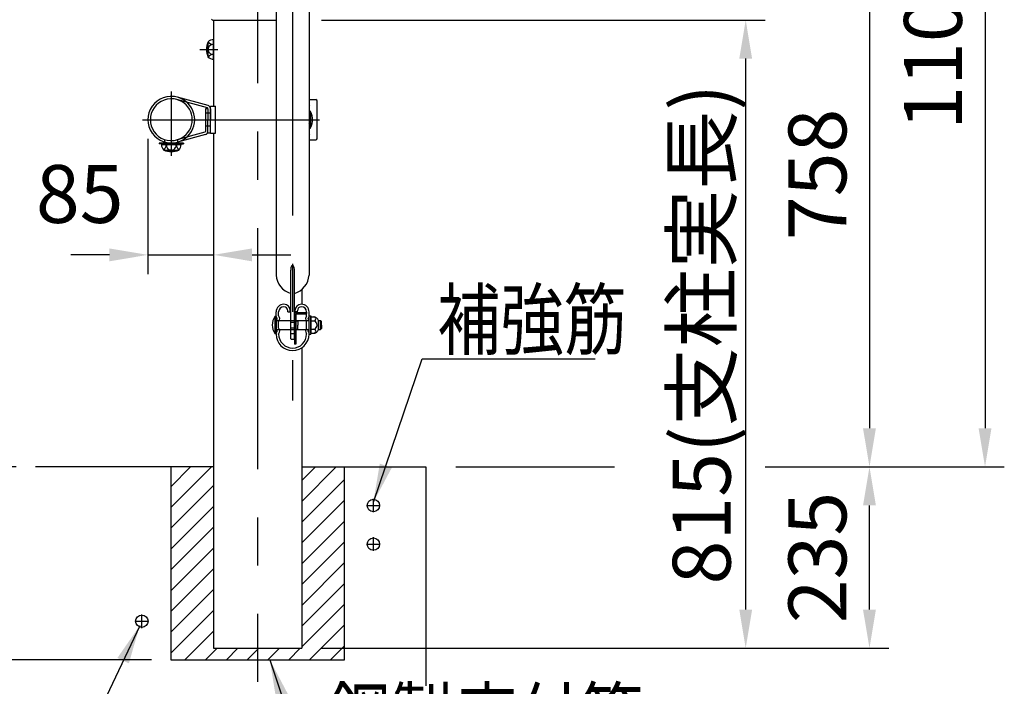
# Model space of a CAD drawing. Extents: x 25 to 9225, y 25 to 6650.
# Drawn here: x 7928 to 9203, y 4443 to 5307 of the extents above; entities that cross this region are included whole.
import ezdxf

# ---------------------------------------------------------------- set-up
doc = ezdxf.new("R2010")
doc.units = 0
doc.header["$LTSCALE"] = 250
doc.header["$MEASUREMENT"] = 0
doc.header["$PDMODE"] = 33
doc.header["$PDSIZE"] = 5
doc.linetypes.add('CENTER', pattern=[2, 1.25, -0.25, 0.25, -0.25])
doc.linetypes.add('HIDDEN', pattern=[0.375, 0.25, -0.125])
doc.layers.get('0').update_dxf_attribs({"linetype": 'CONTINUOUS'})
doc.layers.get('DEFPOINTS').update_dxf_attribs({"linetype": 'CONTINUOUS'})
for name, color, linetype in [('CENTER', 3, 'CENTER'), ('HASEN', 7, 'HIDDEN'), ('HATCH', 2, 'CONTINUOUS'), ('MOJI', 6, 'CONTINUOUS'), ('SJC', 1, 'CONTINUOUS'), ('SUNPOU', 4, 'CONTINUOUS')]:
    doc.layers.add(name, color=color, linetype=linetype)
doc.styles.add('EXT08', font='ROMANS', dxfattribs={"width": 0.8, "bigfont": 'EXTFONT'})
doc.styles.get("Standard").update_dxf_attribs({"font": 'ISOCP'})
doc.dimstyles.new('SJC', dxfattribs={"dimtxt": 0.18, "dimasz": 0.18, "dimexe": 0.18, "dimexo": 0.0625, "dimgap": 0.09, "dimtad": 0, "dimtih": 1, "dimtoh": 1, "dimdec": 4, "dimzin": 0, "dimdsep": 46, "dimtxsty": 'STANDARD', "dimcen": 0.09, "dimadec": 0, "dimazin": 0, "dimtfac": 1, "dimtdec": 4, "dimtofl": 0, "dimtmove": 0, "dimatfit": 3, "dimfxl": 1, "dimtolj": 1, "dimtzin": 0, "dimarcsym": 0})

# ---------------------------------------------------------------- blocks, each defined once
blk = doc.blocks.new('*D5')
at = {"layer": 'DEFPOINTS', "color": 0}
for p in [(8868.3, 4727.3), (9028.7, 4727.3), (8293, 4492.3)]:
    blk.add_point(p, dxfattribs=at)
at = {"layer": 'SUNPOU', "lineweight": -2}
for p, q in [((8893.3, 4727.3), (9053.7, 4727.3)), ((9028.7, 4542.3), (9028.7, 4677.3)), ((8318, 4492.3), (9053.7, 4492.3))]:
    blk.add_line(p, q, dxfattribs=at)
at = {"layer": 'SUNPOU'}
for points in [[(9037, 4677.3), (9020.3, 4677.3), (9028.7, 4727.3)], [(9020.3, 4542.3), (9037, 4542.3), (9028.7, 4492.3)]]:
    blk.add_solid(points, dxfattribs=at)
at = {"layer": 'SUNPOU', "insert": (8961.2, 4609.8), "char_height": 75, "attachment_point": 5, "rotation": 90, "style": 'EXT08'}
blk.add_mtext('\\A1;235', dxfattribs=at)
blk = doc.blocks.new('*D6')
at = {"layer": 'DEFPOINTS', "color": 0}
for p in [(7948, 4727.3), (7864.3, 4477.3), (8123.3, 4477.3)]:
    blk.add_point(p, dxfattribs=at)
at = {"layer": 'SUNPOU', "lineweight": -2}
for p, q in [((7923, 4727.3), (7839.3, 4727.3)), ((7864.3, 4677.3), (7864.3, 4527.3)), ((8098.3, 4477.3), (7839.3, 4477.3))]:
    blk.add_line(p, q, dxfattribs=at)
at = {"layer": 'SUNPOU'}
for points in [[(7855.9, 4677.3), (7872.6, 4677.3), (7864.3, 4727.3)], [(7855.9, 4527.3), (7872.6, 4527.3), (7864.3, 4477.3)]]:
    blk.add_solid(points, dxfattribs=at)
at = {"layer": 'SUNPOU', "insert": (7795, 4602.3), "char_height": 75, "attachment_point": 5, "rotation": 90, "style": 'EXT08'}
blk.add_mtext('\\A1;250', dxfattribs=at)
blk = doc.blocks.new('*X3')
at = {"color": 0}
for p, q in [((6935.8, 3702.9), (6988.5, 3755.6)), ((6935.8, 3729.9), (6961.5, 3755.6)), ((7105.5, 3710.9), (7150.1, 3755.6)), ((7105.5, 3737.9), (7123.2, 3755.6)), ((7105.5, 3684), (7160.8, 3739.4)), ((6935.8, 3676), (6991.2, 3731.3)), ((6935.8, 3649.1), (6991.2, 3704.4)), ((7105.5, 3657.1), (7160.8, 3712.4)), ((6935.8, 3622.1), (6991.2, 3677.5)), ((7105.5, 3630.1), (7160.8, 3685.5)), ((6935.8, 3595.2), (6991.2, 3650.5)), ((7105.5, 3603.2), (7160.8, 3658.5)), ((6935.8, 3568.2), (6991.2, 3623.6)), ((7105.5, 3576.2), (7160.8, 3631.6)), ((7105.5, 3549.3), (7160.8, 3604.7)), ((6935.8, 3541.3), (6991.2, 3596.6)), ((7105.5, 3522.4), (7160.8, 3577.7)), ((6935.8, 3514.4), (6991.2, 3569.7)), ((7115.7, 3505.6), (7160.8, 3550.8)), ((6954, 3505.6), (6991.2, 3542.8)), ((7142.6, 3505.6), (7160.8, 3523.8)), ((6980.9, 3505.6), (6995.9, 3520.6)), ((7007.9, 3505.6), (7022.9, 3520.6)), ((7034.8, 3505.6), (7048.3, 3519.1)), ((7048.3, 3519.1), (7049.8, 3520.6)), ((7061.8, 3505.6), (7076.8, 3520.6)), ((7088.7, 3505.6), (7103.7, 3520.6))]:
    blk.add_line(p, q, dxfattribs=at)
blk = doc.blocks.new('*D52')
at = {"layer": 'DEFPOINTS', "color": 0}
for p in [(8281.2, 5828.1), (8868.3, 4727.3), (9178.4, 4727.3)]:
    blk.add_point(p, dxfattribs=at)
at = {"layer": 'SUNPOU', "color": 0, "lineweight": -2}
for p, q in [((8306.2, 5828.1), (9203.4, 5828.1)), ((9178.4, 5778.1), (9178.4, 4777.3)), ((8893.3, 4727.3), (9203.4, 4727.3))]:
    blk.add_line(p, q, dxfattribs=at)
at = {"layer": 'SUNPOU', "color": 0}
for points in [[(9186.7, 5778.1), (9170.1, 5778.1), (9178.4, 5828.1)], [(9170.1, 4777.3), (9186.7, 4777.3), (9178.4, 4727.3)]]:
    blk.add_solid(points, dxfattribs=at)
at = {"layer": 'SUNPOU', "color": 0, "insert": (9110.9, 5277.7), "char_height": 75, "attachment_point": 5, "rotation": 90, "style": 'EXT08'}
blk.add_mtext('\\A1;1100', dxfattribs=at)
blk = doc.blocks.new('*D62')
at = {"layer": 'DEFPOINTS', "color": 0}
for p in [(8093.7, 5177.3), (8178.7, 5132.9), (8178.7, 5002.1)]:
    blk.add_point(p, dxfattribs=at)
at = {"layer": 'SUNPOU', "lineweight": -2}
for p, q in [((8093.7, 5152.3), (8093.7, 4977.1)), ((8178.7, 5107.9), (8178.7, 4977.1)), ((8043.7, 5002.1), (7993.7, 5002.1)), ((8093.7, 5002.1), (8178.7, 5002.1)), ((8228.7, 5002.1), (8278.7, 5002.1))]:
    blk.add_line(p, q, dxfattribs=at)
at = {"layer": 'SUNPOU'}
for points in [[(8043.7, 4993.7), (8043.7, 5010.4), (8093.7, 5002.1)], [(8228.7, 5010.4), (8228.7, 4993.7), (8178.7, 5002.1)]]:
    blk.add_solid(points, dxfattribs=at)
at = {"layer": 'SUNPOU', "insert": (8005.3, 5081), "char_height": 75, "attachment_point": 5, "style": 'EXT08'}
blk.add_mtext('\\A1;85', dxfattribs=at)
blk = doc.blocks.new('*D63')
at = {"layer": 'DEFPOINTS', "color": 0}
for p in [(8121.8, 5485.4), (8868.3, 4727.3), (9028.7, 4727.3)]:
    blk.add_point(p, dxfattribs=at)
at = {"layer": 'SUNPOU', "lineweight": -2}
for p, q in [((8146.8, 5485.4), (9053.7, 5485.4)), ((9028.7, 5435.4), (9028.7, 4777.3)), ((8893.3, 4727.3), (9053.7, 4727.3))]:
    blk.add_line(p, q, dxfattribs=at)
at = {"layer": 'SUNPOU'}
for points in [[(9037, 5435.4), (9020.3, 5435.4), (9028.7, 5485.4)], [(9020.3, 4777.3), (9037, 4777.3), (9028.7, 4727.3)]]:
    blk.add_solid(points, dxfattribs=at)
at = {"layer": 'SUNPOU', "insert": (8961.2, 5106.3), "char_height": 75, "attachment_point": 5, "rotation": 90, "style": 'EXT08'}
blk.add_mtext('\\A1;758', dxfattribs=at)
blk = doc.blocks.new('*D64')
at = {"layer": 'DEFPOINTS', "color": 0}
for p in [(8293.7, 5306.4), (8868.3, 5306.4), (8293, 4492.3)]:
    blk.add_point(p, dxfattribs=at)
at = {"layer": 'SUNPOU', "lineweight": -2}
for p, q in [((8318.7, 5306.4), (8893.3, 5306.4)), ((8868.3, 4542.3), (8868.3, 5256.4)), ((8318, 4492.3), (8893.3, 4492.3))]:
    blk.add_line(p, q, dxfattribs=at)
at = {"layer": 'SUNPOU'}
for points in [[(8876.6, 5256.4), (8860, 5256.4), (8868.3, 5306.4)], [(8860, 4542.3), (8876.6, 4542.3), (8868.3, 4492.3)]]:
    blk.add_solid(points, dxfattribs=at)
at = {"layer": 'SUNPOU', "insert": (8811.2, 4899.3), "char_height": 75, "attachment_point": 5, "rotation": 90, "style": 'EXT08'}
blk.add_mtext('\\A1;815(支柱実長)', dxfattribs=at)

msp = doc.modelspace()

# ---------------------------------------------------------------- linework, layer by layer
at = {"color": 0, "linetype": 'ByBlock'}
for p, q in [((8123.729, 5177.261), (8124.089, 5177.261)), ((8123.909, 5177.081), (8123.909, 5177.441))]:
    msp.add_line(p, q, dxfattribs=at)
at = {"layer": 'CENTER'}
for p, q in [((8281.166, 5865.677), (8281.166, 4813.296)), ((8235.809, 5536.903), (8235.809, 4448.83)), ((8161.109, 5268.361), (8184.43, 5268.361)), ((8123.909, 5213.889), (8123.909, 5130.341)), ((8086.568, 5177.261), (8181.756, 5177.261)), ((8094.543, 5177.261), (8316.147, 5177.261)), ((8094.543, 5177.261), (8316.147, 5177.261)), ((8385.809, 4668.416), (8385.809, 4686.105)), ((8376.965, 4677.261), (8394.654, 4677.261)), ((8385.809, 4618.416), (8385.809, 4636.105)), ((8376.965, 4627.261), (8394.654, 4627.261)), ((8085.809, 4518.417), (8085.809, 4536.106)), ((8076.965, 4527.262), (8094.654, 4527.262))]:
    msp.add_line(p, q, dxfattribs=at)
at = {"layer": 'DEFPOINTS', "color": 0, "linetype": 'ByBlock'}
msp.add_point((8123.909, 5177.261), dxfattribs=at)
at = {"layer": 'HASEN'}
for p, q in [((8174.659, 5185.761), (8168.259, 5185.761)), ((8174.659, 5168.761), (8168.259, 5168.761)), ((8115.849, 5146.111), (8108.406, 5147.013)), ((8115.409, 5148.23), (8115.409, 5151.581)), ((8115.777, 5144.911), (8115.849, 5146.111)), ((8132.149, 5146.111), (8115.849, 5146.111)), ((8132.149, 5146.111), (8139.593, 5147.013)), ((8132.222, 5144.911), (8132.149, 5146.111)), ((8132.409, 5148.224), (8132.409, 5151.542))]:
    msp.add_line(p, q, dxfattribs=at)
at = {"layer": 'MOJI', "linetype": 'ByBlock'}
msp.add_line((8449.074, 4867.513), (8673.432, 4867.513), dxfattribs=at)
at = {"layer": 'SJC'}
for p, q in [((8259.816, 5646.781), (8259.816, 4975.794)), ((8302.516, 5646.781), (8302.516, 4975.794)), ((8177.958, 5306.361), (8259.816, 5306.361)), ((8178.659, 5306.361), (8178.659, 5194.761)), ((8171.688, 5258.495), (8171.66, 5277.719)), ((8178.659, 5255.659), (8178.659, 5281.063)), ((8171.566, 5195.606), (8131.877, 5206.443)), ((8170.723, 5192.519), (8131.034, 5203.356)), ((8174.659, 5159.761), (8174.659, 5194.761)), ((8174.659, 5194.761), (8181.404, 5194.761)), ((8181.404, 5159.761), (8181.404, 5194.761)), ((8302.516, 5203.563), (8311.229, 5203.258)), ((8302.516, 5195.911), (8302.981, 5195.911)), ((8313.159, 5153.262), (8313.159, 5201.26)), ((8168.259, 5191.554), (8168.259, 5162.094)), ((8171.459, 5191.554), (8168.259, 5191.554)), ((8171.459, 5191.554), (8171.459, 5177.261)), ((8174.659, 5191.554), (8174.659, 5177.261)), ((8304.93, 5167.395), (8304.959, 5186.619)), ((8171.459, 5159.761), (8171.459, 5177.261)), ((8174.659, 5159.761), (8174.659, 5177.261)), ((8167.523, 5161.129), (8131.034, 5151.166)), ((8168.366, 5158.042), (8131.877, 5148.079)), ((8174.659, 5159.761), (8171.459, 5159.761)), ((8174.659, 5159.761), (8181.404, 5159.761)), ((8178.659, 5159.761), (8178.659, 4492.261)), ((8302.516, 5158.611), (8302.981, 5158.611)), ((8108.405, 5147.011), (8108.249, 5145.823)), ((8115.777, 5144.911), (8108.249, 5145.823)), ((8139.593, 5147.011), (8108.405, 5147.011)), ((8111.297, 5144.911), (8136.701, 5144.911)), ((8132.222, 5144.911), (8115.777, 5144.911)), ((8132.222, 5144.911), (8139.749, 5145.823)), ((8139.593, 5147.013), (8139.749, 5145.823)), ((8302.516, 5150.959), (8311.229, 5151.263)), ((8114.133, 5137.94), (8133.357, 5137.912)), ((8278.666, 4893.397), (8278.666, 4982.048)), ((8283.666, 4893.397), (8283.666, 4982.048)), ((8292.959, 4957.08), (8292.959, 4938.068)), ((8259.816, 4921.719), (8259.816, 4928.078)), ((8263.016, 4923.282), (8263.016, 4928.078)), ((8274.966, 4928.078), (8274.966, 4929.728)), ((8274.966, 4928.078), (8278.166, 4928.078)), ((8278.166, 4928.078), (8278.166, 4929.728)), ((8283.666, 4901.727), (8283.666, 4926.127)), ((8283.666, 4925.727), (8283.666, 4886.152)), ((8283.666, 4901.302), (8283.666, 4925.702)), ((8284.166, 4928.078), (8284.166, 4929.728)), ((8287.366, 4928.078), (8284.166, 4928.078)), ((8285.266, 4927.302), (8298.166, 4927.302)), ((8285.266, 4925.727), (8285.266, 4886.152)), ((8285.266, 4925.702), (8298.166, 4925.702)), ((8287.366, 4928.078), (8287.366, 4929.728)), ((8298.166, 4925.702), (8298.166, 4927.302)), ((8299.316, 4923.282), (8299.316, 4928.078)), ((8299.316, 4927.727), (8299.316, 4926.127)), ((8302.516, 4921.719), (8302.516, 4928.078)), ((8258.317, 4922.152), (8258.317, 4900.152)), ((8259.816, 4905.719), (8259.816, 4917.137)), ((8259.817, 4922.05), (8259.817, 4900.255)), ((8259.817, 4917.152), (8302.517, 4917.152)), ((8263.016, 4907.282), (8263.016, 4915.574)), ((8278.666, 4914.902), (8285.266, 4914.902)), ((8285.266, 4907.402), (8285.266, 4914.902)), ((8286.266, 4916.502), (8287.266, 4916.502)), ((8287.766, 4916.002), (8287.766, 4911.152)), ((8299.316, 4907.282), (8299.316, 4915.574)), ((8302.516, 4899.152), (8302.516, 4923.152)), ((8302.516, 4923.152), (8304.816, 4923.152)), ((8302.516, 4905.719), (8302.516, 4917.137)), ((8304.816, 4923.152), (8304.816, 4899.152)), ((8304.816, 4900.402), (8304.816, 4921.902)), ((8304.816, 4921.902), (8309.414, 4921.902)), ((8304.816, 4916.628), (8309.414, 4916.628)), ((8314.816, 4905.152), (8314.816, 4917.152)), ((8314.816, 4917.152), (8317.219, 4917.152)), ((8317.219, 4905.152), (8317.219, 4917.152)), ((8317.219, 4917.152), (8318.817, 4915.622)), ((8318.817, 4911.152), (8318.817, 4915.622)), ((8259.816, 4899.428), (8259.816, 4901.137)), ((8259.817, 4905.152), (8302.517, 4905.152)), ((8263.016, 4899.428), (8263.016, 4899.574)), ((8278.666, 4907.402), (8285.266, 4907.402)), ((8278.666, 4900.822), (8279.166, 4900.822)), ((8279.166, 4900.152), (8279.166, 4900.822)), ((8279.166, 4900.152), (8283.166, 4900.152)), ((8283.166, 4900.822), (8283.666, 4900.822)), ((8283.166, 4900.152), (8283.166, 4900.822)), ((8286.266, 4905.802), (8287.266, 4905.802)), ((8287.766, 4906.302), (8287.766, 4911.152)), ((8299.316, 4899.428), (8299.316, 4899.574)), ((8302.516, 4899.428), (8302.516, 4901.137)), ((8304.816, 4905.677), (8309.414, 4905.677)), ((8304.816, 4900.402), (8309.414, 4900.402)), ((8314.816, 4905.152), (8317.219, 4905.152)), ((8317.219, 4905.152), (8318.817, 4906.682)), ((8318.817, 4911.152), (8318.817, 4906.682)), ((8278.666, 4893.397), (8279.166, 4893.397)), ((8279.166, 4892.727), (8279.166, 4893.397)), ((8279.166, 4892.727), (8283.166, 4892.727)), ((8283.166, 4892.727), (8283.166, 4893.397)), ((8283.166, 4893.397), (8283.666, 4893.397)), ((8302.516, 4899.152), (8304.816, 4899.152)), ((8285.266, 4886.152), (8283.666, 4886.152)), ((8292.959, 4881.631), (8292.959, 4492.26)), ((8178.659, 4727.262), (7947.99, 4727.26)), ((8123.309, 4727.261), (8123.309, 4477.262)), ((8292.96, 4727.261), (8453.638, 4727.26)), ((8348.309, 4477.262), (8348.309, 4727.261)), ((8453.638, 4727.26), (8453.641, 4443.361)), ((8178.659, 4492.261), (8292.959, 4492.26)), ((8123.309, 4477.262), (8348.309, 4477.262))]:
    msp.add_line(p, q, dxfattribs=at)
for centre in [(8385.809, 4677.261), (8385.809, 4627.261), (8085.809, 4527.262)]:
    msp.add_circle(centre, 8, dxfattribs=at)
for centre, radius, start, end in [((8177.958, 5308.361), 2, 210.256437, 270), ((8194.659, 5268.361), 25, 156.756103, 203.243897), ((8177.96, 5268.405), 6.346, 83.676527, 180.39538), ((8178.52, 5271.419), 9.644, 89.171563, 135.098909), ((8179.162, 5284.378), 9.68, 219.455851, 267.021753), ((8177.96, 5268.317), 6.346, 179.60462, 276.323473), ((8179.162, 5252.343), 9.68, 92.978247, 140.544149), ((8178.52, 5265.303), 9.644, 224.901091, 270.828437), ((8123.909, 5177.261), 30.25, 74.727539, 285.272461), ((8124.089, 5177.261), 30.25, 269.659064, 90.340936), ((8123.909, 5177.261), 27.05, 74.727539, 285.272461), ((8124.089, 5177.261), 27.05, 269.618731, 90.381269), ((8170.459, 5191.554), 4.2, 0, 74.727539), ((8369.128, 5177.011), 68.794, 164.053927, 165.529433), ((8311.159, 5201.26), 2, 0, 88), ((8170.459, 5191.554), 1, 0, 74.727539), ((8298.658, 5177.305), 6.346, 359.60462, 53.380659), ((8297.456, 5193.278), 9.68, 301.018234, 320.544149), ((8298.099, 5180.319), 9.644, 44.901091, 63.208674), ((8281.959, 5177.261), 25, 336.756103, 23.243897), ((8298.099, 5174.203), 9.644, 296.731928, 315.098909), ((8297.456, 5161.243), 9.68, 39.455851, 59.022548), ((8298.658, 5177.217), 6.346, 306.575134, 0.39538), ((8167.259, 5162.094), 1, 285.272461, 0), ((8167.259, 5162.094), 4.2, 285.272461, 0), ((8369.128, 5177.511), 68.794, 194.470567, 195.946073), ((8120.941, 5144.772), 9.644, 179.171563, 225.098909), ((8107.982, 5145.414), 9.68, 309.455851, 357.021753), ((8123.955, 5144.212), 6.346, 173.676527, 270.39538), ((8124.043, 5144.212), 6.346, 269.60462, 6.323473), ((8140.017, 5145.414), 9.68, 182.978247, 230.544149), ((8127.058, 5144.772), 9.644, 314.901091, 0.828437), ((8311.159, 5153.262), 2, 272, 0), ((8123.999, 5160.911), 25, 246.756103, 293.243897), ((8286.559, 4977.654), 26.807, 183.978289, 252.877525), ((8275.774, 4977.654), 26.807, 287.122475, 356.021711), ((8269.816, 4928.078), 10, 90, 180), ((8269.816, 4929.728), 8.35, 0, 90), ((8292.516, 4929.728), 8.35, 90, 180), ((8292.516, 4928.078), 10, 0, 90), ((8269.816, 4928.078), 6.8, 90, 180), ((8269.816, 4929.728), 5.15, 0, 90), ((8285.266, 4925.702), 1.6, 90, 180), ((8292.516, 4929.728), 5.15, 90, 180), ((8292.516, 4928.078), 6.8, 0, 90), ((8273.852, 4911.152), 19.036, 144.699752, 215.300248), ((8258.317, 4911.152), 11, 82.16252, 90), ((8260.816, 4921.719), 1, 180, 246.421822), ((8260.816, 4917.137), 1, 113.578178, 180), ((8259.816, 4919.428), 1.5, 293.578178, 66.421822), ((8264.016, 4923.282), 1, 180, 222.536898), ((8264.016, 4915.574), 1, 137.463102, 180), ((8259.816, 4919.428), 4.7, 317.463102, 42.536898), ((8286.266, 4917.502), 1, 180, 270), ((8287.266, 4916.002), 0.5, 0, 90), ((8302.516, 4919.428), 4.7, 137.463102, 222.536898), ((8298.316, 4923.282), 1, 317.463102, 0), ((8298.316, 4915.574), 1, 0, 42.536898), ((8302.516, 4919.428), 1.5, 113.578178, 246.421822), ((8301.516, 4921.719), 1, 293.578178, 0), ((8301.516, 4917.137), 1, 0, 66.421822), ((8308.668, 4919.265), 2.637, 270, 90.512313), ((8304.806, 4911.215), 11.639, 30.674932, 66.676286), ((8306.708, 4911.152), 6.108, 296.292881, 63.707119), ((8258.317, 4911.152), 11, 270, 277.83748), ((8260.816, 4905.719), 1, 180, 246.421822), ((8260.816, 4901.137), 1, 113.578178, 180), ((8281.166, 4899.428), 21.35, 180, 0), ((8259.816, 4903.428), 1.5, 293.578178, 66.421822), ((8264.016, 4907.282), 1, 180, 222.536898), ((8264.016, 4899.574), 1, 137.463102, 180), ((8281.166, 4899.428), 18.15, 180, 0), ((8259.816, 4903.428), 4.7, 317.463102, 42.536898), ((8286.266, 4904.802), 1, 90, 180), ((8287.266, 4906.302), 0.5, 270, 0), ((8302.516, 4903.428), 4.7, 137.463102, 222.536898), ((8298.316, 4907.282), 1, 317.463102, 0), ((8298.316, 4899.574), 1, 0, 42.536898), ((8302.516, 4903.428), 1.5, 113.578178, 246.421822), ((8301.516, 4905.719), 1, 293.578178, 0), ((8301.516, 4901.137), 1, 0, 66.421822), ((8308.668, 4903.04), 2.637, 269.487687, 90), ((8304.806, 4911.09), 11.639, 293.323714, 329.325068)]:
    msp.add_arc(centre, radius, start, end, dxfattribs=at)
msp.add_ellipse((8281.166, 4982.048), major_axis=(0, 6.122), ratio=0.40834078, start_param=-1.57079633, end_param=1.57079633, dxfattribs=at)
at = {"layer": 'SUNPOU'}
msp.add_line((8492.782, 4727.26), (8698.345, 4727.26), dxfattribs=at)

# ---------------------------------------------------------------- block references
at = {"layer": 'HATCH'}
msp.add_blockref('*X3', (1187.478, 971.672), dxfattribs=at)

# ---------------------------------------------------------------- texts
at = {"layer": 'MOJI', "style": 'EXT08', "width": 0.8}
for s, p in [('補強筋', (8468.801, 4880.682)), ('鋼製底付管', (8326.017, 4363.898))]:
    msp.add_text(s, height=75, dxfattribs=at).set_placement(p)

# ---------------------------------------------------------------- dimensions: what is measured, and where the dimension line sits
at = {"layer": 'SUNPOU'}
for base, p1, override, picture, middle in [((9178.391, 4727.261), (8281.166, 5828.077), {"dimscale": 25, "dimtxt": 3, "dimasz": 2, "dimexe": 1, "dimexo": 1, "dimgap": 1.2, "dimtad": 1, "dimtih": 0, "dimtoh": 0, "dimdec": 1, "dimrnd": 2, "dimzin": 8, "dimtxsty": 'EXT08', "dimadec": 2, "dimtofl": 1, "dimtmove": 2}, '*D52', (9110.891, 5277.669)), ((9028.661, 4727.261), (8121.809, 5485.409), {"dimscale": 25, "dimtxt": 3, "dimasz": 2, "dimexe": 1, "dimexo": 1, "dimgap": 1.2, "dimtad": 1, "dimtih": 0, "dimtoh": 0, "dimdec": 0, "dimzin": 8, "dimtxsty": 'EXT08', "dimclrd": 256, "dimclre": 256, "dimclrt": 256, "dimaunit": 1, "dimtofl": 1, "dimtmove": 2}, '*D63', (8961.161, 5106.335)), ((9028.661, 4727.261), (8292.959, 4492.26), {"dimscale": 25, "dimtxt": 3, "dimasz": 2, "dimexe": 1, "dimexo": 1, "dimgap": 1.2, "dimtad": 1, "dimtih": 0, "dimtoh": 0, "dimdec": 0, "dimzin": 8, "dimtxsty": 'EXT08', "dimclrd": 256, "dimclre": 256, "dimclrt": 256, "dimaunit": 1, "dimtofl": 1, "dimtmove": 2}, '*D5', (8961.161, 4609.76))]:
    dim = msp.add_linear_dim(base=base, p1=p1, p2=(8868.304, 4727.261), angle=90, dimstyle='SJC', override=override, dxfattribs=at)
    dim.commit()
    dim.dimension.update_dxf_attribs({"geometry": picture, "text_midpoint": middle})
dim = msp.add_linear_dim(base=(8868.304, 5306.409), p1=(8292.959, 4492.26), p2=(8293.661, 5306.409), angle=90, text='<>(支柱実長)', dimstyle='SJC', override={"dimscale": 25, "dimtxt": 3, "dimasz": 2, "dimexe": 1, "dimexo": 1, "dimgap": 0, "dimtad": 1, "dimtih": 0, "dimtoh": 0, "dimdec": 0, "dimrnd": 5, "dimzin": 8, "dimtxsty": 'EXT08', "dimclrd": 256, "dimclre": 256, "dimclrt": 256, "dimaunit": 1, "dimtofl": 1, "dimtmove": 2}, dxfattribs=at)
dim.commit()
dim.dimension.update_dxf_attribs({"geometry": '*D64', "text_midpoint": (8811.161, 4899.335)})
dim = msp.add_linear_dim(base=(8178.659, 5002.059), p1=(8093.659, 5177.261), p2=(8178.659, 5132.92), dimstyle='SJC', override={"dimscale": 25, "dimtxt": 3, "dimasz": 2, "dimexe": 1, "dimexo": 1, "dimgap": 1.2, "dimtad": 1, "dimtih": 0, "dimtoh": 0, "dimdec": 0, "dimzin": 8, "dimtxsty": 'EXT08', "dimclrd": 256, "dimclre": 256, "dimclrt": 256, "dimaunit": 1, "dimtofl": 1, "dimtmove": 2}, dxfattribs=at)
dim.commit()
dim.dimension.update_dxf_attribs({"geometry": '*D62', "text_midpoint": (8005.296, 5081.012), "dimtype": 160})
dim = msp.add_linear_dim(base=(7864.253, 4477.262), p1=(7947.99, 4727.26), p2=(8123.309, 4477.262), angle=90, dimstyle='SJC', override={"dimscale": 25, "dimtxt": 3, "dimasz": 2, "dimexe": 1, "dimexo": 1, "dimgap": 1.2, "dimtad": 1, "dimtih": 0, "dimtoh": 0, "dimdec": 2, "dimzin": 8, "dimtxsty": 'EXT08', "dimclrd": 256, "dimclre": 256, "dimclrt": 256, "dimaunit": 1, "dimtofl": 1, "dimtmove": 2}, dxfattribs=at)
dim.commit()
dim.dimension.update_dxf_attribs({"geometry": '*D6', "text_midpoint": (7794.981, 4602.261), "dimtype": 160})

# ---------------------------------------------------------------- leaders
at = {"layer": 'MOJI'}
for points, override in [([(8385.809, 4681.554), (8449.074, 4867.513)], {"dimscale": 25, "dimtxt": 3, "dimasz": 2, "dimexe": 1, "dimexo": 1, "dimgap": 1.2, "dimtad": 0, "dimtih": 0, "dimtoh": 0, "dimdec": 2, "dimzin": 8, "dimtxsty": 'EXT08', "dimadec": 2, "dimtofl": 1, "dimtmove": 2}), ([(8083.024, 4521.389), (7995.589, 4337.01)], {"dimscale": 25, "dimtxt": 3, "dimasz": 2, "dimexe": 1, "dimexo": 1, "dimgap": 1.2, "dimtad": 1, "dimtih": 0, "dimtoh": 0, "dimdec": 0, "dimlfac": 0.6, "dimzin": 8, "dimtxsty": 'EXT08', "dimadec": 2, "dimtofl": 1, "dimtmove": 2}), ([(8251.681, 4477.262), (8297.613, 4339.189)], {"dimscale": 25, "dimtxt": 3, "dimasz": 2, "dimexe": 1, "dimexo": 1, "dimgap": 1.2, "dimtad": 0, "dimtih": 0, "dimtoh": 0, "dimdec": 2, "dimzin": 8, "dimtxsty": 'EXT08', "dimadec": 2, "dimtofl": 1, "dimtmove": 2})]:
    msp.add_leader(points, dimstyle='SJC', override=override, dxfattribs=at)

doc.saveas('drawing.dxf')
